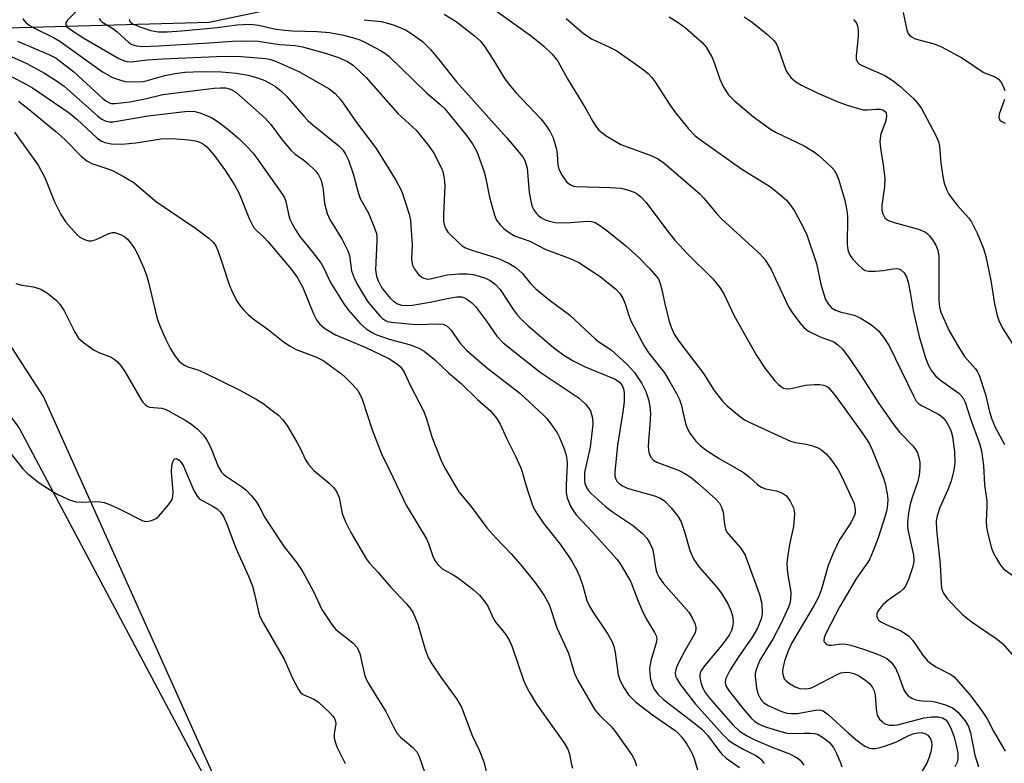
# Model space of a CAD drawing. Units: inches. Extents: x 1189768 to 1195768, y 521458 to 525458.
# Drawn here: x 1194569 to 1194784, y 522285 to 522448 of the extents above; entities that cross this region are included whole.
import ezdxf

# ---------------------------------------------------------------- set-up
doc = ezdxf.new("R2010")
doc.units = ezdxf.units.IN
doc.header["$MEASUREMENT"] = 0
for name, color, linetype in [('HYDRO-Single Line Stream', 4, 'Continuous'), ('NTRL-Farm Land', 3, 'Continuous'), ('NTRL-Trees', 3, 'Continuous'), ('Undefined', 1, 'Continuous')]:
    doc.layers.add(name, color=color, linetype=linetype)

msp = doc.modelspace()

# ---------------------------------------------------------------- linework, layer by layer
at = {"layer": 'HYDRO-Single Line Stream'}
msp.add_lwpolyline([(1194416.87, 522417.66), (1194450.64, 522417.55), (1194483.38, 522418.18), (1194492.73, 522422.3), (1194500.27, 522428.75), (1194510.14, 522435.2), (1194521.32, 522442.94), (1194538.18, 522445.22), (1194568.77, 522446.16), (1194610.26, 522447.32), (1194643.99, 522454.47), (1194670.44, 522457.23), (1194685.74, 522457.44), (1194708.56, 522457.11), (1194733.45, 522458.84), (1194772.75, 522472.72), (1194782.04, 522473.76), (1194834.3, 522451.91), (1194834.51, 522451.83)], dxfattribs=at)
at = {"layer": 'NTRL-Farm Land'}
msp.add_polyline3d([(1194376.02, 522613.98, 0), (1194466.43, 522609.76, 0), (1194495.41, 522590.71, 0), (1194506.73, 522562.32, 0), (1194502.87, 522478.26, 0), (1194510.03, 522435.74, 0), (1194568.68, 522358.8, 0), (1194623.02, 522256.55, 0), (1194653.67, 522182.48, 0), (1194665.95, 522148.45, 0)], dxfattribs=at)
at = {"layer": 'NTRL-Trees'}
msp.add_lwpolyline([(1194673.82, 522161.44), (1194653.67, 522182.48), (1194623.02, 522256.55), (1194574.1, 522365.54), (1194549.5, 522403.44), (1194510.03, 522435.74), (1194502.87, 522478.26), (1194506.73, 522562.32), (1194500.97, 522595.58), (1194466.43, 522609.76), (1194376.02, 522613.98)], dxfattribs=at)
at = {"layer": 'Undefined'}
for points, elevation in [([(1194581.41, 522449.85), (1194579.28, 522447.8), (1194578.92, 522447.16), (1194578.96, 522446.74), (1194579.16, 522446.39), (1194579.73, 522445.86), (1194582.9, 522443.87), (1194590.55, 522439.43), (1194591.52, 522438.96), (1194592.27, 522438.72), (1194593.23, 522438.67), (1194596.73, 522439.1), (1194600.14, 522439.34), (1194613.54, 522439.91), (1194617.25, 522439.81), (1194622.68, 522439.39), (1194623.73, 522439.18), (1194624.74, 522438.83), (1194630.05, 522436.51), (1194636.51, 522432.78), (1194637.82, 522431.76), (1194639.09, 522430.4), (1194642.5, 522425.4), (1194646.6, 522419.95), (1194649.36, 522415.69), (1194651.16, 522412.68), (1194652.09, 522410.95), (1194652.54, 522409.93), (1194653.01, 522408.53), (1194653.96, 522405.43), (1194654.28, 522404), (1194654.64, 522398.64), (1194654.54, 522395.55), (1194654.62, 522394.57), (1194654.77, 522394.11), (1194655.17, 522393.35), (1194656.07, 522392.2), (1194656.73, 522391.66), (1194657.21, 522391.39), (1194657.71, 522391.25), (1194658.2, 522391.22), (1194658.98, 522391.32), (1194661.33, 522391.95), (1194662.32, 522392.14), (1194664.94, 522392.37), (1194666.66, 522392.38), (1194668, 522392.18), (1194669.07, 522391.93), (1194670.66, 522391.39), (1194671.68, 522390.9), (1194672.79, 522390.12), (1194673.86, 522388.95), (1194676.82, 522384.47), (1194677.66, 522383.33), (1194678.39, 522382.51), (1194679.98, 522380.98), (1194685.54, 522376.28), (1194687.81, 522374.57), (1194689.83, 522373.34), (1194692.47, 522372.04), (1194698.99, 522369.32), (1194699.94, 522368.73), (1194700.58, 522367.95), (1194700.86, 522367.25), (1194701.01, 522366.46), (1194701, 522364.41), (1194700.73, 522362.19), (1194699.56, 522354.91), (1194698.97, 522349), (1194698.98, 522348.14), (1194699.16, 522347.47), (1194699.39, 522347.08), (1194699.95, 522346.52), (1194700.6, 522346.07), (1194701.51, 522345.63), (1194702.85, 522345.18), (1194707.6, 522343.87), (1194708.93, 522343.38), (1194709.86, 522342.72), (1194711.23, 522341.22), (1194712.71, 522339.43), (1194713.43, 522338.2), (1194714.26, 522335.77), (1194715.37, 522331.94), (1194715.76, 522330.91), (1194716.24, 522329.92), (1194717.36, 522328.31), (1194721.15, 522324.02), (1194722.22, 522322.67), (1194723.58, 522320.44), (1194724.32, 522318.8), (1194724.7, 522317.68), (1194724.85, 522316.58), (1194724.73, 522315.51), (1194724.42, 522314.46), (1194723.91, 522313.44), (1194722.37, 522311.24), (1194718.57, 522306.73), (1194717.78, 522305.58), (1194717.54, 522304.8), (1194717.52, 522304.24), (1194717.72, 522303.11), (1194718.09, 522302.03), (1194718.74, 522300.85), (1194719.64, 522299.69), (1194724.73, 522293.86), (1194726.23, 522292.45), (1194727.73, 522291.51), (1194729.56, 522290.59), (1194733.48, 522288.86), (1194736.99, 522287.55), (1194738.3, 522286.93), (1194739.03, 522286.48), (1194739.45, 522286.12), (1194740.29, 522285.02)], 252), ([(1194661.65, 522449.09), (1194664.25, 522447.48), (1194668.3, 522444.36), (1194669.49, 522443.24), (1194670.38, 522442.18), (1194672.42, 522439.02), (1194674.73, 522435.21), (1194675.76, 522433.78), (1194677.28, 522432), (1194682.75, 522426.2), (1194683.84, 522424.83), (1194684.83, 522423.4), (1194685.44, 522422.1), (1194686.17, 522419.56), (1194686.34, 522418.43), (1194686.5, 522416.18), (1194686.71, 522415.23), (1194687.42, 522413.81), (1194688.44, 522412.42), (1194689.26, 522411.78), (1194689.94, 522411.52), (1194690.48, 522411.42), (1194697.95, 522411.25), (1194700.3, 522411.04), (1194701.74, 522410.68), (1194703.14, 522410.2), (1194703.82, 522409.85), (1194704.64, 522409.2), (1194705.79, 522407.95), (1194710.31, 522401.87), (1194712.05, 522399.75), (1194714.89, 522396.69), (1194720.35, 522391.25), (1194721.92, 522389.35), (1194722.76, 522387.96), (1194725.03, 522383.22), (1194729.86, 522374.66), (1194731.82, 522371.69), (1194733.93, 522369.02), (1194734.69, 522368.2), (1194735.36, 522367.68), (1194735.84, 522367.42), (1194736.47, 522367.27), (1194737.48, 522367.34), (1194740.55, 522368.03), (1194742.59, 522368.17), (1194743.75, 522368.16), (1194744.59, 522368.06), (1194745.09, 522367.89), (1194745.73, 522367.45), (1194747.08, 522365.81), (1194752.68, 522358.13), (1194754.11, 522356.05), (1194754.67, 522355.05), (1194755.26, 522353.78), (1194757.6, 522347.92), (1194758.01, 522346.55), (1194758.49, 522344.29), (1194758.6, 522343.14), (1194758.55, 522341.98), (1194758.41, 522340.83), (1194758.14, 522339.69), (1194756.54, 522334.7), (1194755.45, 522331.82), (1194754.68, 522330.09), (1194754.1, 522329.16), (1194751.75, 522325.86), (1194748.13, 522319.67), (1194745.09, 522313.82), (1194744.72, 522312.82), (1194744.66, 522312.16), (1194744.72, 522311.97), (1194744.97, 522311.65), (1194745.35, 522311.4), (1194745.81, 522311.25), (1194746.33, 522311.22), (1194748.59, 522311.54), (1194749.43, 522311.48), (1194750.55, 522311.22), (1194753.33, 522310.34), (1194756.34, 522309.27), (1194757.68, 522308.72), (1194758.38, 522308.33), (1194759.36, 522307.52), (1194760.28, 522306.25), (1194760.86, 522304.94), (1194762.13, 522301.47), (1194762.53, 522300.76), (1194763.09, 522300.17), (1194763.99, 522299.56), (1194764.75, 522299.28), (1194766.09, 522299.05), (1194768.09, 522298.99), (1194768.96, 522298.87), (1194771.21, 522298.23), (1194772.73, 522297.56), (1194773.35, 522297.14), (1194773.94, 522296.61), (1194775.54, 522294.69), (1194776.25, 522293.45), (1194776.69, 522292.07), (1194777.67, 522287.22), (1194778.41, 522284.65)], 244), ([(1194673, 522449.83), (1194680.75, 522444.25), (1194683.41, 522442.08), (1194685.22, 522440.37), (1194686.47, 522438.8), (1194688.59, 522434.96), (1194692.61, 522428.38), (1194694.12, 522425.61), (1194694.92, 522424.38), (1194695.48, 522423.71), (1194697.07, 522422.52), (1194700.26, 522420.58), (1194707.07, 522418.13), (1194708.48, 522417.42), (1194709.64, 522416.64), (1194717.53, 522409.84), (1194718.41, 522408.9), (1194721.24, 522405.44), (1194722.23, 522404.34), (1194730.69, 522396.69), (1194731.78, 522395.41), (1194733.15, 522393.27), (1194736.92, 522385.17), (1194737.68, 522383.94), (1194739.41, 522381.62), (1194740.35, 522380.55), (1194741.26, 522379.87), (1194743.81, 522378.57), (1194746.83, 522377.47), (1194747.71, 522376.88), (1194748.7, 522375.9), (1194750.12, 522374.06), (1194752.94, 522369.86), (1194756.67, 522364.07), (1194759.97, 522359.34), (1194761.27, 522357.7), (1194764.16, 522354.72), (1194764.69, 522354.02), (1194765.08, 522353.28), (1194765.43, 522352.25), (1194765.65, 522351.19), (1194765.65, 522350.08), (1194765.47, 522348.41), (1194765.11, 522346.78), (1194763.99, 522343.74), (1194763.51, 522342.05), (1194763.11, 522340.13), (1194762.93, 522338.12), (1194762.94, 522336.98), (1194763.06, 522336.14), (1194764.24, 522330.91), (1194764.29, 522329.65), (1194764.13, 522328.63), (1194763.16, 522325.58), (1194762.46, 522324.1), (1194761.96, 522323.5), (1194761.3, 522322.91), (1194758.67, 522321.09), (1194757.6, 522320.12), (1194756.86, 522319.24), (1194756.4, 522318.55), (1194756.23, 522318.11), (1194756.2, 522317.52), (1194756.34, 522317.11), (1194756.6, 522316.74), (1194757.21, 522316.25), (1194758.23, 522315.74), (1194761.43, 522314.35), (1194762.43, 522313.8), (1194763.12, 522313.31), (1194764.11, 522312.28), (1194766.24, 522309.08), (1194767.27, 522307.83), (1194767.93, 522307.3), (1194769.15, 522306.53), (1194772.43, 522304.84), (1194773.09, 522304.34), (1194773.67, 522303.75), (1194776.58, 522300.38), (1194778.6, 522297.72), (1194779.86, 522295.92), (1194780.42, 522294.99), (1194781.73, 522292.44), (1194784.28, 522288.12)], 242), ([(1194710.85, 522448.51), (1194712.76, 522447.27), (1194714.39, 522446.09), (1194717.98, 522443), (1194718.89, 522441.87), (1194720.19, 522439.61), (1194720.63, 522438.56), (1194721.93, 522434.86), (1194722.69, 522433.11), (1194723.83, 522431.44), (1194725.03, 522430.21), (1194729.25, 522426.69), (1194732.95, 522423.94), (1194734.09, 522423.3), (1194740.36, 522420.31), (1194742.61, 522418.92), (1194743.54, 522418.2), (1194745.31, 522416.61), (1194746.37, 522415.58), (1194746.94, 522414.92), (1194747.41, 522414.11), (1194747.82, 522413.06), (1194749.12, 522408.66), (1194749.53, 522407.01), (1194749.73, 522405.67), (1194749.79, 522404.57), (1194749.72, 522398.75), (1194749.88, 522397.61), (1194750.25, 522396.55), (1194750.91, 522395.61), (1194752.13, 522394.31), (1194752.98, 522393.52), (1194753.68, 522393.09), (1194754.46, 522392.93), (1194755.88, 522392.94), (1194757.61, 522393.09), (1194759.69, 522393.46), (1194760.52, 522393.5), (1194761.05, 522393.43), (1194761.5, 522393.24), (1194762.22, 522392.58), (1194762.74, 522391.68), (1194763.07, 522390.57), (1194763.53, 522388.28), (1194764.17, 522384.37), (1194765.46, 522378.68), (1194766.88, 522374), (1194767.51, 522372.35), (1194768.14, 522371.19), (1194769.02, 522370.09), (1194770.13, 522369.14), (1194774.17, 522366.28), (1194775.02, 522365.34), (1194775.53, 522364.36), (1194776.66, 522360.68), (1194778.68, 522355.27), (1194779.13, 522353.71), (1194779.56, 522350.46), (1194779.76, 522346.29), (1194780.23, 522342.67), (1194780.25, 522341.51), (1194780.11, 522338.39), (1194780.17, 522337.03), (1194780.53, 522335.3), (1194781.27, 522332.44), (1194781.7, 522331.37), (1194782.38, 522330.14), (1194783.28, 522328.71), (1194784, 522327.88), (1194786.86, 522325.79)], 238), ([(1194727.23, 522448.48), (1194728.99, 522447.37), (1194732.42, 522444.55), (1194733.71, 522443.36), (1194734.23, 522442.67), (1194734.6, 522441.89), (1194736.32, 522436.85), (1194736.74, 522436.12), (1194737.41, 522435.22), (1194738.5, 522434.29), (1194739.75, 522433.54), (1194743.21, 522431.93), (1194747.53, 522430.04), (1194749.72, 522429.17), (1194751.89, 522428.52), (1194753.26, 522428.22), (1194754.12, 522428.19), (1194756.16, 522428.36), (1194756.96, 522428.31), (1194757.65, 522428.12), (1194758.17, 522427.65), (1194758.36, 522426.94), (1194758.28, 522426.15), (1194758.04, 522425.35), (1194757.12, 522422.97), (1194756.91, 522421.29), (1194757, 522419.84), (1194757.64, 522416.17), (1194757.96, 522413.23), (1194757.89, 522411.45), (1194757.32, 522407.28), (1194757.34, 522406.26), (1194757.53, 522405.5), (1194757.98, 522404.61), (1194758.33, 522404.28), (1194758.77, 522404.03), (1194760.04, 522403.59), (1194765.35, 522402.09), (1194766.68, 522401.55), (1194767.15, 522401.22), (1194767.72, 522400.64), (1194768.55, 522399.54), (1194769.13, 522398.61), (1194769.53, 522397.55), (1194769.78, 522396.11), (1194769.74, 522386.57), (1194769.9, 522385.11), (1194770.23, 522383.98), (1194772.03, 522379.9), (1194774.27, 522376.03), (1194775.41, 522374.32), (1194777.77, 522371.61), (1194778.2, 522370.96), (1194778.58, 522370.2), (1194780, 522365.98), (1194780.78, 522362.47), (1194781.34, 522360.59), (1194782.1, 522358.85), (1194784.1, 522355.05)], 236), ([(1194761.95, 522449.46), (1194762.77, 522445.61), (1194763.07, 522444.89), (1194763.36, 522444.5), (1194763.91, 522444.05), (1194764.6, 522443.7), (1194768.74, 522442.62), (1194770.35, 522441.96), (1194774.94, 522439.46), (1194779.48, 522436.44), (1194780.26, 522436.07), (1194781.91, 522435.46), (1194782.82, 522434.89), (1194783.36, 522434.28), (1194783.78, 522433.51), (1194784.19, 522432.41)], 232), ([(1194569.58, 522448.16), (1194569.79, 522447.75), (1194570.11, 522447.36), (1194570.92, 522446.71), (1194572.1, 522445.99), (1194576.23, 522443.98), (1194577.65, 522443.18), (1194586.97, 522436.46), (1194589.18, 522435.25), (1194591.1, 522434.59), (1194591.95, 522434.4), (1194592.78, 522434.33), (1194595.85, 522434.4), (1194596.98, 522434.64), (1194600.55, 522435.72), (1194602.88, 522436.14), (1194604.94, 522436.41), (1194608.66, 522436.57), (1194612.93, 522436.45), (1194616.25, 522436.22), (1194618.78, 522435.77), (1194621.05, 522435.09), (1194622.44, 522434.58), (1194623.76, 522433.9), (1194624.77, 522433.27), (1194625.91, 522432.35), (1194627.19, 522431.14), (1194630.94, 522426.79), (1194631.92, 522425.75), (1194633, 522424.8), (1194638.62, 522420.35), (1194639.47, 522419.47), (1194640.11, 522418.5), (1194640.7, 522417.19), (1194641.75, 522414.23), (1194642.91, 522409.92), (1194643.28, 522408.79), (1194645.07, 522405.59), (1194646.35, 522402.58), (1194646.83, 522401.2), (1194646.95, 522400.35), (1194646.96, 522399.5), (1194646.65, 522393.25), (1194646.86, 522391.76), (1194647.27, 522390.68), (1194647.95, 522389.4), (1194648.81, 522388.25), (1194649.93, 522386.94), (1194650.55, 522386.36), (1194651.41, 522385.83), (1194652.34, 522385.52), (1194653.33, 522385.42), (1194654.71, 522385.51), (1194656.42, 522385.77), (1194658.98, 522386.24), (1194662.68, 522387.05), (1194664.42, 522387.32), (1194665.47, 522387.3), (1194665.91, 522387.18), (1194666.61, 522386.84), (1194667.69, 522386.06), (1194668.46, 522385.22), (1194670.92, 522382.03), (1194673.17, 522378.75), (1194674.53, 522377.28), (1194682.6, 522370.86), (1194691.18, 522365.21), (1194692.61, 522363.8), (1194693.15, 522363.14), (1194693.6, 522362.43), (1194693.88, 522361.66), (1194694.06, 522360.84), (1194694.14, 522359.43), (1194693.56, 522354.5), (1194692.35, 522348.95), (1194692.3, 522347.19), (1194692.4, 522346.62), (1194692.68, 522345.82), (1194693.12, 522345.1), (1194693.69, 522344.47), (1194696.91, 522341.55), (1194698.47, 522340.36), (1194702.78, 522337.43), (1194705, 522335.6), (1194705.92, 522334.64), (1194706.62, 522333.55), (1194707.16, 522332.29), (1194707.42, 522331.18), (1194707.93, 522327.86), (1194708.16, 522327.04), (1194708.62, 522326.05), (1194709.61, 522324.69), (1194715.09, 522318.42), (1194715.87, 522317.25), (1194716.42, 522316.01), (1194716.63, 522315.25), (1194716.67, 522314.74), (1194716.51, 522313.96), (1194714.26, 522310.04), (1194712.78, 522307.24), (1194712.33, 522306.19), (1194712.13, 522305.17), (1194712.22, 522304.49), (1194712.4, 522304.01), (1194713.33, 522302.58), (1194716.56, 522298.36), (1194722.61, 522291.63), (1194723.83, 522290.49), (1194724.74, 522289.82), (1194727.02, 522288.53), (1194729.77, 522287.13), (1194730.35, 522286.76), (1194730.91, 522286.24), (1194731.61, 522285.36)], 254), ([(1194586.21, 522448.13), (1194586.49, 522447.68), (1194586.85, 522447.38), (1194588.97, 522446.11), (1194590.1, 522445.3), (1194592.7, 522442.88), (1194593.4, 522442.45), (1194594.42, 522442.13), (1194595.81, 522442.03), (1194599.24, 522442.13), (1194610.24, 522442.81), (1194615.39, 522443.21), (1194619.27, 522443.26), (1194620.96, 522443.2), (1194625.66, 522442.45), (1194629.07, 522442.26), (1194630.65, 522441.98), (1194635.91, 522440.5), (1194638.52, 522439.64), (1194640.53, 522438.73), (1194641.77, 522437.91), (1194644.58, 522435.24), (1194651.49, 522427.4), (1194655.52, 522423.74), (1194658.25, 522420.41), (1194659.36, 522418.7), (1194661.02, 522415.56), (1194661.33, 522414.74), (1194661.58, 522413.6), (1194661.73, 522412.43), (1194661.76, 522411.54), (1194661.51, 522405.3), (1194661.53, 522403.87), (1194661.78, 522402.65), (1194662, 522402.17), (1194662.46, 522401.49), (1194664.93, 522399.05), (1194665.6, 522398.5), (1194666.32, 522398.06), (1194667.66, 522397.53), (1194671.94, 522396.22), (1194673.68, 522395.6), (1194675.82, 522394.64), (1194677.33, 522393.75), (1194678.74, 522392.46), (1194680.48, 522390.25), (1194681.66, 522389.05), (1194684.61, 522386.71), (1194689.01, 522383.41), (1194694.75, 522378.08), (1194695.65, 522377.38), (1194698.17, 522375.74), (1194701.68, 522372.58), (1194703.23, 522370.77), (1194704.86, 522368.38), (1194705.71, 522366.69), (1194706.39, 522364.72), (1194706.63, 522363.28), (1194706.71, 522361.82), (1194706.58, 522359.27), (1194706.28, 522355.89), (1194706.25, 522354.46), (1194706.36, 522353.34), (1194706.76, 522352.41), (1194707.41, 522351.67), (1194708.11, 522351.25), (1194712.99, 522349.39), (1194714.23, 522348.75), (1194715.65, 522347.84), (1194717.02, 522346.74), (1194721.01, 522343.12), (1194721.8, 522342.25), (1194722.21, 522341.57), (1194722.65, 522340.32), (1194722.9, 522337.59), (1194723.11, 522336.59), (1194723.43, 522335.96), (1194723.77, 522335.5), (1194726.45, 522332.5), (1194727.03, 522331.64), (1194727.42, 522330.89), (1194730.58, 522322.29), (1194730.98, 522320.62), (1194731.18, 522318.92), (1194731.15, 522318.09), (1194730.96, 522317.03), (1194730.14, 522314.94), (1194728.87, 522312.82), (1194725.98, 522308.72), (1194724.19, 522305.87), (1194723.48, 522304.56), (1194723.17, 522303.79), (1194723.06, 522303.08), (1194723.12, 522302.66), (1194723.34, 522302.16), (1194723.81, 522301.44), (1194726.78, 522297.63), (1194728.83, 522295.23), (1194729.46, 522294.64), (1194730.18, 522294.13), (1194730.97, 522293.75), (1194732.09, 522293.36), (1194735.21, 522292.39), (1194736.64, 522292.02), (1194737.77, 522291.94), (1194740.31, 522292.04), (1194741.74, 522292.01), (1194742.58, 522291.93), (1194743.37, 522291.71), (1194744.57, 522291.03), (1194745.88, 522289.99), (1194746.74, 522288.86), (1194747.42, 522287.59), (1194748.23, 522285.74), (1194748.6, 522284.67)], 250), ([(1194592.93, 522447.9), (1194592.82, 522447.75), (1194592.83, 522447.6), (1194593.06, 522447.33), (1194593.68, 522446.93), (1194595.35, 522446.22), (1194597.5, 522445.51), (1194599.11, 522445.25), (1194601.11, 522445.26), (1194604.26, 522445.41), (1194612.09, 522446.19), (1194616.33, 522446.72), (1194619.26, 522446.87), (1194621.11, 522446.71), (1194624.52, 522445.89), (1194626.75, 522445.58), (1194628.48, 522445.46), (1194633.87, 522445.33), (1194636.61, 522445.09), (1194639.66, 522444.52), (1194641.86, 522443.94), (1194643.24, 522443.47), (1194644.59, 522442.85), (1194647.7, 522441.17), (1194648.7, 522440.57), (1194649.58, 522439.91), (1194657.77, 522431.92), (1194660.7, 522429.42), (1194661.7, 522428.45), (1194662.82, 522427.17), (1194666.29, 522422.86), (1194667.81, 522420.79), (1194668.77, 522419.06), (1194670.28, 522414.89), (1194670.66, 522413.47), (1194671.54, 522409.14), (1194672.65, 522405.15), (1194673.09, 522404.08), (1194673.86, 522403.04), (1194674.69, 522402.26), (1194675.61, 522401.53), (1194677.05, 522400.67), (1194680.36, 522399.48), (1194683.89, 522397.7), (1194689.21, 522395.68), (1194691.08, 522394.84), (1194695.75, 522391.81), (1194699.13, 522389.07), (1194700.11, 522387.98), (1194700.69, 522387.03), (1194701.22, 522385.78), (1194702.03, 522383.24), (1194702.54, 522381.95), (1194705.41, 522376.52), (1194706.39, 522375.06), (1194709.78, 522370.71), (1194711, 522368.79), (1194712.46, 522366.22), (1194713.07, 522364.93), (1194713.44, 522363.85), (1194714.43, 522359.68), (1194714.75, 522358.66), (1194715.31, 522357.57), (1194716.63, 522355.8), (1194717.57, 522354.83), (1194719.14, 522353.7), (1194721.76, 522352.04), (1194727.05, 522348.95), (1194728.43, 522347.9), (1194730.17, 522346.34), (1194730.87, 522345.82), (1194731.88, 522345.41), (1194734.3, 522344.95), (1194735.62, 522344.45), (1194736.51, 522343.83), (1194737.31, 522342.72), (1194738.02, 522341.23), (1194738.14, 522340.69), (1194738.19, 522339.83), (1194737.99, 522337.19), (1194737.1, 522333.23), (1194736.69, 522330.41), (1194736.56, 522328.99), (1194736.68, 522327.01), (1194737.4, 522322.79), (1194737.33, 522321.14), (1194737.17, 522320.33), (1194736.89, 522319.52), (1194735.33, 522316.07), (1194733.54, 522312.69), (1194730.68, 522307.93), (1194730.2, 522306.91), (1194729.82, 522305.84), (1194729.65, 522305.03), (1194729.63, 522304.46), (1194729.93, 522301.86), (1194730.28, 522300.47), (1194730.96, 522299.28), (1194731.51, 522298.68), (1194732.49, 522298.06), (1194735.21, 522296.82), (1194736.54, 522296.42), (1194737.54, 522296.3), (1194738.86, 522296.35), (1194743.18, 522297.12), (1194743.97, 522297.08), (1194744.46, 522296.92), (1194745.6, 522296.1), (1194750.04, 522292.04), (1194752.02, 522290.33), (1194753.62, 522289.17), (1194754.61, 522288.77), (1194755.13, 522288.68), (1194755.89, 522288.69), (1194756.64, 522288.8), (1194757.71, 522289.09), (1194760.39, 522290.08), (1194763.33, 522291.59), (1194764.35, 522291.93), (1194765.16, 522292.11), (1194765.99, 522292.16), (1194766.73, 522291.98), (1194767.35, 522291.56), (1194767.98, 522290.77), (1194768.19, 522290.15), (1194768.23, 522289.38), (1194767.99, 522287.97), (1194767.61, 522286.58), (1194767.13, 522285.49), (1194766.09, 522283.66)], 248), ([(1194644.18, 522447.88), (1194647.85, 522447.48), (1194649.54, 522447.08), (1194650.9, 522446.64), (1194653.18, 522445.63), (1194654.38, 522444.92), (1194656.89, 522443.09), (1194658.69, 522441.35), (1194660.51, 522439.21), (1194664.31, 522434.32), (1194675.24, 522422.17), (1194678.81, 522417.91), (1194679.33, 522416.94), (1194679.78, 522415.42), (1194680.24, 522410.11), (1194680.67, 522407.88), (1194680.91, 522407.08), (1194681.25, 522406.31), (1194681.76, 522405.59), (1194682.16, 522405.16), (1194682.79, 522404.68), (1194683.7, 522404.18), (1194684.64, 522403.84), (1194685.88, 522403.58), (1194688.27, 522403.53), (1194692.97, 522403.87), (1194693.83, 522403.81), (1194694.62, 522403.56), (1194695.6, 522402.98), (1194697.23, 522401.79), (1194701.28, 522398.56), (1194704.29, 522395.82), (1194706.48, 522393.63), (1194708.06, 522391.81), (1194708.46, 522391.17), (1194708.87, 522390.25), (1194709.25, 522388.87), (1194710.01, 522385.12), (1194710.8, 522382.04), (1194711.24, 522380.68), (1194711.95, 522379.17), (1194712.93, 522377.68), (1194718.34, 522370.58), (1194720.66, 522366.9), (1194722.47, 522364.58), (1194723.5, 522363.56), (1194726.16, 522361.34), (1194727.31, 522360.5), (1194728.28, 522359.96), (1194737.33, 522355.83), (1194738.45, 522355.51), (1194740.74, 522355.15), (1194742.16, 522354.81), (1194743.51, 522354.31), (1194744.23, 522353.83), (1194745.11, 522353.03), (1194746.12, 522351.92), (1194747.69, 522349.72), (1194748.75, 522347.73), (1194751.26, 522342.2), (1194751.52, 522340.88), (1194751.49, 522340.1), (1194751.36, 522339.61), (1194750.51, 522337.95), (1194748.03, 522334.22), (1194746.67, 522331.31), (1194745.56, 522328.62), (1194744.13, 522323.49), (1194743.46, 522321.72), (1194742.55, 522319.97), (1194737.6, 522311.59), (1194736.85, 522310.02), (1194736.05, 522307.77), (1194735.67, 522306.12), (1194735.62, 522305.57), (1194735.67, 522304.82), (1194735.98, 522303.9), (1194736.31, 522303.5), (1194736.93, 522302.98), (1194738.36, 522302.12), (1194739.38, 522301.79), (1194740.7, 522301.67), (1194741.72, 522301.87), (1194742.69, 522302.27), (1194747.39, 522304.79), (1194748.35, 522305.21), (1194749.43, 522305.38), (1194750.29, 522305.26), (1194751.16, 522305.03), (1194752.25, 522304.57), (1194753.76, 522303.63), (1194754.62, 522302.86), (1194755.29, 522301.98), (1194755.66, 522301.24), (1194755.87, 522300.41), (1194756.04, 522297.29), (1194756.3, 522295.98), (1194756.81, 522295.1), (1194757.35, 522294.54), (1194757.76, 522294.24), (1194758.22, 522294.01), (1194758.97, 522293.79), (1194759.99, 522293.74), (1194760.76, 522293.87), (1194766.57, 522295.36), (1194768.24, 522295.58), (1194769.63, 522295.6), (1194770.58, 522295.39), (1194771.3, 522294.91), (1194771.81, 522294.25), (1194772.52, 522292.72), (1194773.12, 522291.12), (1194773.57, 522289.38), (1194773.92, 522287.63), (1194773.94, 522286.49), (1194773.75, 522285.69), (1194773.26, 522284.66)], 246), ([(1194688.33, 522448.13), (1194692.04, 522444.94), (1194693.18, 522444.1), (1194694.01, 522443.61), (1194697.82, 522441.86), (1194699.36, 522441.05), (1194704.86, 522437.19), (1194706.22, 522436.1), (1194707.01, 522435.27), (1194707.7, 522434.37), (1194710.83, 522429.49), (1194712, 522427.83), (1194715.03, 522424), (1194716.47, 522422.56), (1194717.86, 522421.47), (1194726.68, 522415.24), (1194732.96, 522411.37), (1194734.97, 522409.76), (1194736.45, 522408.42), (1194737.34, 522407.35), (1194738.28, 522405.96), (1194740.05, 522402.67), (1194740.93, 522400.85), (1194743.05, 522394.65), (1194743.98, 522390.1), (1194744.53, 522388.11), (1194745.03, 522386.74), (1194745.6, 522385.77), (1194746.34, 522384.95), (1194747.2, 522384.43), (1194748.24, 522384.09), (1194751.26, 522383.31), (1194752.57, 522382.78), (1194755.04, 522381.22), (1194756.59, 522379.88), (1194757.69, 522378.56), (1194758.93, 522376.66), (1194764.29, 522365.53), (1194764.85, 522364.57), (1194765.32, 522364.07), (1194766.01, 522363.59), (1194769.85, 522361.61), (1194770.67, 522360.95), (1194771.37, 522360.1), (1194772.21, 522358.61), (1194772.48, 522357.91), (1194772.76, 522356.84), (1194773.17, 522353.44), (1194773.29, 522351.15), (1194773.07, 522349.43), (1194772.45, 522347.17), (1194771.72, 522345.18), (1194769.97, 522341.33), (1194769.39, 522339.49), (1194769.2, 522338.41), (1194769.24, 522336.41), (1194770.07, 522328.9), (1194770.27, 522324.61), (1194770.39, 522323.78), (1194770.61, 522323.06), (1194770.93, 522322.37), (1194771.59, 522321.47), (1194773.7, 522319.15), (1194774.91, 522317.97), (1194776.87, 522316.4), (1194782.34, 522312.72), (1194783.7, 522311.64), (1194785.82, 522309.21)], 240), ([(1194751.12, 522447.93), (1194751.59, 522447.39), (1194751.83, 522446.98), (1194752.02, 522446.46), (1194752.17, 522445.62), (1194752.14, 522444.16), (1194751.67, 522440.02), (1194751.71, 522439.2), (1194752.04, 522438.52), (1194752.43, 522438.18), (1194753.16, 522437.78), (1194757.94, 522435.67), (1194759.82, 522434.53), (1194761.17, 522433.41), (1194764.31, 522430.57), (1194765.21, 522429.58), (1194765.99, 522428.47), (1194769.14, 522422.58), (1194769.69, 522421.29), (1194769.9, 522420.24), (1194770.23, 522416.57), (1194770.66, 522413.6), (1194770.94, 522412.14), (1194771.42, 522410.78), (1194771.94, 522409.77), (1194772.73, 522408.65), (1194773.77, 522407.37), (1194776.27, 522404.6), (1194776.93, 522403.69), (1194778.16, 522401.24), (1194779.55, 522397.86), (1194780.02, 522396.14), (1194781.17, 522390.87), (1194781.93, 522385.81), (1194782.53, 522383.24), (1194782.89, 522382.13), (1194783.66, 522380.52), (1194786.02, 522376.87)], 234), ([(1194568.37, 522443.16), (1194575.2, 522440.3), (1194576.84, 522439.44), (1194578.18, 522438.48), (1194580.66, 522436.45), (1194587.14, 522430.6), (1194587.8, 522430.07), (1194588.48, 522429.68), (1194588.93, 522429.57), (1194589.67, 522429.54), (1194592.93, 522429.95), (1194596.28, 522430.57), (1194600.15, 522431.5), (1194602.46, 522431.85), (1194611.35, 522432.92), (1194612.75, 522433.02), (1194613.82, 522432.98), (1194614.91, 522432.73), (1194616.08, 522432.08), (1194622.49, 522426.4), (1194623.74, 522425), (1194626.26, 522421.64), (1194628.1, 522419.4), (1194629.11, 522418.49), (1194630.97, 522417.21), (1194631.85, 522416.48), (1194633.49, 522414.87), (1194634.19, 522413.99), (1194634.65, 522412.95), (1194635.06, 522411.57), (1194635.2, 522410.73), (1194635.46, 522407.71), (1194636.05, 522405.53), (1194636.62, 522404.24), (1194639.34, 522399.83), (1194640.62, 522397.36), (1194640.94, 522396.33), (1194641.42, 522392.99), (1194642.01, 522391.24), (1194642.81, 522389.72), (1194644.79, 522386.49), (1194645.66, 522385.36), (1194647.55, 522383.2), (1194648.16, 522382.62), (1194648.82, 522382.17), (1194649.29, 522381.96), (1194650.12, 522381.77), (1194655.35, 522381.32), (1194660.61, 522381.47), (1194661.41, 522381.36), (1194662.3, 522380.96), (1194663.07, 522380.16), (1194665.09, 522377.29), (1194666.52, 522375.66), (1194670.85, 522371.98), (1194678.15, 522366.29), (1194683.3, 522361.59), (1194684.08, 522360.73), (1194685.32, 522359.1), (1194686.32, 522357.65), (1194686.87, 522356.61), (1194687.9, 522354.13), (1194688.31, 522352.75), (1194688.45, 522351.91), (1194688.51, 522350.81), (1194688.3, 522346.3), (1194688.3, 522344.55), (1194688.52, 522343.44), (1194689.29, 522341.63), (1194689.82, 522340.64), (1194690.51, 522339.72), (1194694.13, 522335.89), (1194698.09, 522331.51), (1194699.43, 522329.92), (1194700.25, 522328.77), (1194702.45, 522325.09), (1194704.07, 522320.88), (1194705.16, 522318.27), (1194705.94, 522316.79), (1194707.65, 522313.98), (1194707.99, 522313.3), (1194708.11, 522312.71), (1194708.03, 522311.98), (1194706.9, 522308.14), (1194706.66, 522306.99), (1194706.56, 522306.13), (1194706.6, 522304.98), (1194706.78, 522303.84), (1194707.18, 522302.44), (1194707.53, 522301.65), (1194708.34, 522300.54), (1194709.56, 522299.35), (1194716.43, 522294.16), (1194718, 522292.86), (1194719.22, 522291.55), (1194721.43, 522288.5), (1194722.33, 522287.42), (1194723.3, 522286.56), (1194726.17, 522284.49)], 256), ([(1194566.97, 522439.84), (1194570.41, 522438.32), (1194574.31, 522436.19), (1194577.16, 522434.34), (1194578.56, 522433.33), (1194585.93, 522426.83), (1194586.85, 522426.13), (1194587.53, 522425.78), (1194588.47, 522425.56), (1194589.32, 522425.57), (1194596.94, 522426.87), (1194604.97, 522427.8), (1194606.04, 522427.86), (1194607.11, 522427.79), (1194608.25, 522427.51), (1194609.92, 522426.89), (1194610.97, 522426.33), (1194612.23, 522425.53), (1194614.44, 522423.89), (1194616.8, 522421.82), (1194618.43, 522420.23), (1194619.81, 522418.78), (1194620.72, 522417.65), (1194626.34, 522409.68), (1194626.75, 522408.93), (1194627.04, 522408.13), (1194627.61, 522405.38), (1194627.91, 522404.31), (1194628.4, 522403.25), (1194629.13, 522401.98), (1194630.09, 522400.51), (1194632.97, 522397.04), (1194634.66, 522394.77), (1194635.24, 522393.77), (1194636.81, 522390.45), (1194639.68, 522385.77), (1194640.72, 522384.43), (1194643.29, 522381.5), (1194644.58, 522380.34), (1194645.74, 522379.61), (1194646.72, 522379.1), (1194649.62, 522378.12), (1194654.31, 522376.87), (1194656.23, 522376.08), (1194657.25, 522375.5), (1194659.51, 522373.63), (1194662.56, 522370.75), (1194665.37, 522368.42), (1194668.94, 522364.89), (1194671.74, 522362.41), (1194673.08, 522360.86), (1194673.88, 522359.52), (1194675.24, 522356.47), (1194677.15, 522352.66), (1194678.37, 522349.96), (1194678.77, 522348.88), (1194679.42, 522346.47), (1194680.13, 522344.24), (1194680.87, 522342.03), (1194681.31, 522340.96), (1194682.03, 522339.76), (1194683.47, 522337.68), (1194686.98, 522333.3), (1194688.85, 522330.69), (1194689.64, 522329.46), (1194690.64, 522327.66), (1194691.25, 522326.35), (1194691.96, 522324.24), (1194692.84, 522321.03), (1194693.39, 522319.73), (1194694.14, 522318.5), (1194697.41, 522313.65), (1194698.31, 522312.14), (1194698.71, 522311.05), (1194699.03, 522309.62), (1194699.66, 522304.78), (1194700.13, 522303.45), (1194700.98, 522301.87), (1194701.96, 522300.41), (1194703.5, 522298.9), (1194707.21, 522296.05), (1194712.14, 522292.57), (1194712.8, 522292.01), (1194713.59, 522291.18), (1194714.71, 522289.61), (1194715.8, 522287.74), (1194716.3, 522286.5), (1194717.05, 522284.04)], 258), ([(1194567.03, 522435.5), (1194570.16, 522433.89), (1194571.67, 522433), (1194579.69, 522427.5), (1194581.32, 522426.17), (1194585.83, 522422), (1194586.73, 522421.36), (1194587.46, 522421.02), (1194588.85, 522420.75), (1194591.16, 522420.67), (1194594.23, 522420.99), (1194599.8, 522421.82), (1194602.23, 522421.92), (1194605.82, 522421.64), (1194607.26, 522421.43), (1194608, 522421.21), (1194608.7, 522420.9), (1194609.35, 522420.5), (1194609.78, 522420.11), (1194611.33, 522418.32), (1194613.86, 522414.83), (1194615.86, 522411.67), (1194616.81, 522409.88), (1194619.03, 522404.43), (1194619.97, 522402.59), (1194620.64, 522401.81), (1194622.12, 522400.45), (1194623.1, 522399.39), (1194628.25, 522393.3), (1194629.57, 522391.49), (1194630.74, 522389.37), (1194633.1, 522383.59), (1194633.77, 522382.31), (1194634.39, 522381.46), (1194635.58, 522380.44), (1194637.86, 522379.03), (1194644.5, 522376.27), (1194649.67, 522373.8), (1194651.54, 522372.59), (1194652.09, 522372.05), (1194652.56, 522371.45), (1194652.98, 522370.7), (1194654.22, 522368.05), (1194657.17, 522362.29), (1194657.75, 522360.7), (1194658.94, 522356.76), (1194661.15, 522351.23), (1194661.95, 522349.7), (1194664.09, 522345.95), (1194664.87, 522344.76), (1194667.68, 522341.35), (1194670.94, 522336.91), (1194672.91, 522334.69), (1194676.27, 522331.21), (1194678.41, 522328.77), (1194681.66, 522324.68), (1194683.47, 522322.09), (1194684.59, 522320.14), (1194686.28, 522315.06), (1194688.85, 522309.5), (1194690.15, 522305.07), (1194690.88, 522303.49), (1194694.61, 522297.12), (1194695.61, 522295.93), (1194698.14, 522293.47), (1194698.9, 522292.59), (1194701.96, 522288.32), (1194702.75, 522287.12), (1194703.25, 522286.2), (1194703.72, 522284.85)], 260), ([(1194568.62, 522430.06), (1194570.95, 522428.29), (1194576.79, 522423.47), (1194578.76, 522421.67), (1194582.3, 522418.09), (1194583.55, 522417.03), (1194584.66, 522416.44), (1194587.93, 522415.39), (1194589.29, 522414.88), (1194591.58, 522413.65), (1194593.79, 522412.29), (1194596.93, 522409.59), (1194598.8, 522408.12), (1194607.28, 522402.37), (1194610.19, 522400.14), (1194611.24, 522399.18), (1194611.72, 522398.47), (1194612.18, 522397.44), (1194613.13, 522394.72), (1194614.62, 522390.06), (1194615.29, 522388.45), (1194616.39, 522386.35), (1194617.02, 522385.36), (1194617.78, 522384.48), (1194618.82, 522383.45), (1194619.93, 522382.54), (1194623.17, 522380.18), (1194626.44, 522377.59), (1194627.84, 522376.64), (1194629.31, 522375.85), (1194633.76, 522374.15), (1194635.19, 522373.4), (1194639.21, 522370.52), (1194640.07, 522369.75), (1194641.71, 522368.09), (1194642.83, 522366.77), (1194643.75, 522364.99), (1194645.89, 522358.3), (1194647.95, 522353.04), (1194649.79, 522349.35), (1194653.32, 522341.86), (1194657.81, 522334.46), (1194658.25, 522333.43), (1194659.2, 522330.72), (1194659.64, 522329.74), (1194660.26, 522328.86), (1194661.24, 522327.92), (1194663.42, 522326.74), (1194664.54, 522326.01), (1194667.89, 522323.44), (1194669.39, 522322.14), (1194670.34, 522321.01), (1194671.18, 522319.79), (1194672.36, 522317.17), (1194672.88, 522316.25), (1194674.82, 522313.92), (1194675.43, 522313.08), (1194675.95, 522312.17), (1194676.52, 522310.85), (1194679.02, 522303.61), (1194679.56, 522302.29), (1194680.19, 522301.05), (1194681.82, 522298.38), (1194687.8, 522290), (1194688.71, 522288.51), (1194689.06, 522287.45), (1194689.41, 522285.45), (1194689.73, 522284.36)], 262), ([(1194784.15, 522430.44), (1194782.95, 522427.21), (1194782.9, 522426.48), (1194783.14, 522425.93), (1194783.52, 522425.61), (1194784.28, 522425.26)], 232), ([(1194567.71, 522423.3), (1194572.87, 522416.09), (1194574.39, 522413.41), (1194576.44, 522408.09), (1194577.85, 522405.3), (1194578.97, 522403.62), (1194581.32, 522400.95), (1194582.01, 522400.4), (1194583.05, 522399.85), (1194583.88, 522399.59), (1194584.57, 522399.55), (1194585.59, 522399.83), (1194588.38, 522401.2), (1194589.14, 522401.4), (1194589.65, 522401.37), (1194590.92, 522400.98), (1194591.86, 522400.46), (1194592.45, 522399.9), (1194593.31, 522398.82), (1194593.95, 522397.9), (1194594.51, 522396.87), (1194595.99, 522393.6), (1194596.57, 522392.1), (1194597.02, 522390.52), (1194598.59, 522383.77), (1194598.99, 522382.35), (1194599.48, 522381.02), (1194600.7, 522378.15), (1194601.73, 522376.12), (1194602.61, 522374.68), (1194603.63, 522373.37), (1194604.22, 522372.81), (1194604.87, 522372.39), (1194605.59, 522372.08), (1194607.78, 522371.4), (1194609.12, 522370.83), (1194616.98, 522366.94), (1194620.53, 522365.01), (1194621.99, 522364.09), (1194624.06, 522362.53), (1194625.41, 522361.45), (1194626.4, 522360.46), (1194627.42, 522359.05), (1194629.47, 522355.58), (1194630.24, 522354.15), (1194631.35, 522351.75), (1194632.05, 522350.62), (1194633.15, 522349.42), (1194636.53, 522346.66), (1194637.47, 522345.65), (1194638.12, 522344.78), (1194638.67, 522343.5), (1194639.36, 522340.04), (1194640.05, 522338.2), (1194641.23, 522335.87), (1194644.64, 522330.03), (1194645.32, 522329.17), (1194647.25, 522327.14), (1194649.85, 522324.09), (1194653.36, 522320.36), (1194654.11, 522319.43), (1194654.77, 522318.46), (1194655.26, 522317.44), (1194655.87, 522315.84), (1194657.5, 522310.28), (1194658.24, 522308.43), (1194658.97, 522307.17), (1194660.91, 522304.23), (1194664.43, 522299.44), (1194665.45, 522297.68), (1194667.76, 522291.48), (1194669.35, 522288.14), (1194670.29, 522285.79), (1194672.6, 522276.69)], 264), ([(1194568.01, 522390.23), (1194569.32, 522389.86), (1194571.91, 522389.49), (1194573.48, 522389), (1194574.91, 522388.13), (1194576.9, 522386.55), (1194577.61, 522385.74), (1194578.51, 522384.4), (1194580.84, 522379.75), (1194581.73, 522378.34), (1194582.79, 522377.37), (1194585.17, 522375.67), (1194586.19, 522375.14), (1194588.83, 522374.13), (1194589.54, 522373.72), (1194590.17, 522373.2), (1194591.06, 522372.17), (1194591.87, 522371.03), (1194595.32, 522364.98), (1194595.77, 522364.32), (1194596.33, 522363.73), (1194596.75, 522363.42), (1194597.22, 522363.23), (1194599.85, 522363.02), (1194600.63, 522362.77), (1194601.42, 522362.4), (1194605, 522360.42), (1194606.44, 522359.53), (1194607.66, 522358.5), (1194609.02, 522357.09), (1194609.69, 522356.18), (1194610.25, 522355.18), (1194610.96, 522353.6), (1194612.27, 522350.28), (1194612.97, 522349.06), (1194613.4, 522348.59), (1194614.07, 522348.06), (1194617.31, 522345.9), (1194618.26, 522345.18), (1194619.45, 522343.97), (1194620.52, 522342.64), (1194621.17, 522341.54), (1194622.42, 522339.1), (1194623.21, 522337.86), (1194626.7, 522332.75), (1194629.41, 522329.23), (1194630.76, 522327.29), (1194633.07, 522322.95), (1194634.92, 522319), (1194637.07, 522315.76), (1194638, 522314.66), (1194641.67, 522311.73), (1194642.62, 522310.7), (1194643.21, 522309.43), (1194643.83, 522306.43), (1194644.25, 522304.85), (1194644.62, 522303.83), (1194645.01, 522303.04), (1194646.53, 522300.5), (1194648.91, 522296.77), (1194650.56, 522293.4), (1194651.4, 522291.92), (1194652.09, 522291.12), (1194654.69, 522288.98), (1194655.67, 522287.94), (1194656.18, 522286.93), (1194657.43, 522283.35)], 266), ([(1194566.76, 522353.24), (1194569.55, 522349.73), (1194570.62, 522348.7), (1194573.15, 522346.67), (1194575.94, 522344.87), (1194577.18, 522344.15), (1194579.87, 522342.95), (1194581.23, 522342.53), (1194582.32, 522342.46), (1194585.39, 522342.65), (1194586.52, 522342.56), (1194587.35, 522342.39), (1194588.69, 522341.88), (1194591.06, 522340.83), (1194595.64, 522338.5), (1194596.16, 522338.34), (1194596.67, 522338.29), (1194597.7, 522338.47), (1194598.66, 522338.9), (1194599.31, 522339.45), (1194601.39, 522341.88), (1194602.16, 522343.08), (1194602.36, 522343.79), (1194602.41, 522344.64), (1194602.06, 522349.06), (1194602.15, 522350.51), (1194602.35, 522351.28), (1194602.66, 522351.86), (1194602.81, 522351.97), (1194603.16, 522351.99), (1194603.75, 522351.68), (1194604.24, 522351.1), (1194604.67, 522350.32), (1194606.95, 522345.05), (1194607.67, 522343.77), (1194608.1, 522343.31), (1194608.56, 522342.97), (1194611.14, 522341.57), (1194612.04, 522341), (1194612.79, 522340.33), (1194613.43, 522339.36), (1194614.06, 522337.88), (1194616.08, 522332.45), (1194618.87, 522326.29), (1194619.74, 522324.11), (1194620.22, 522322.46), (1194621.03, 522318.49), (1194621.38, 522317.47), (1194622.05, 522316.15), (1194626.67, 522308.18), (1194628.52, 522304.05), (1194629.8, 522301.56), (1194630.27, 522300.9), (1194630.82, 522300.44), (1194633.17, 522299.45), (1194634.09, 522298.83), (1194636.63, 522296.45), (1194637.21, 522295.83), (1194637.67, 522295.19), (1194637.91, 522294.58), (1194637.95, 522294.16), (1194637.6, 522291.84), (1194637.63, 522290.96), (1194637.79, 522290.11), (1194638.2, 522289.03), (1194640.01, 522285.36)], 268)]:
    msp.add_lwpolyline(points, dxfattribs=dict(at, elevation=elevation))

doc.saveas('drawing.dxf')
